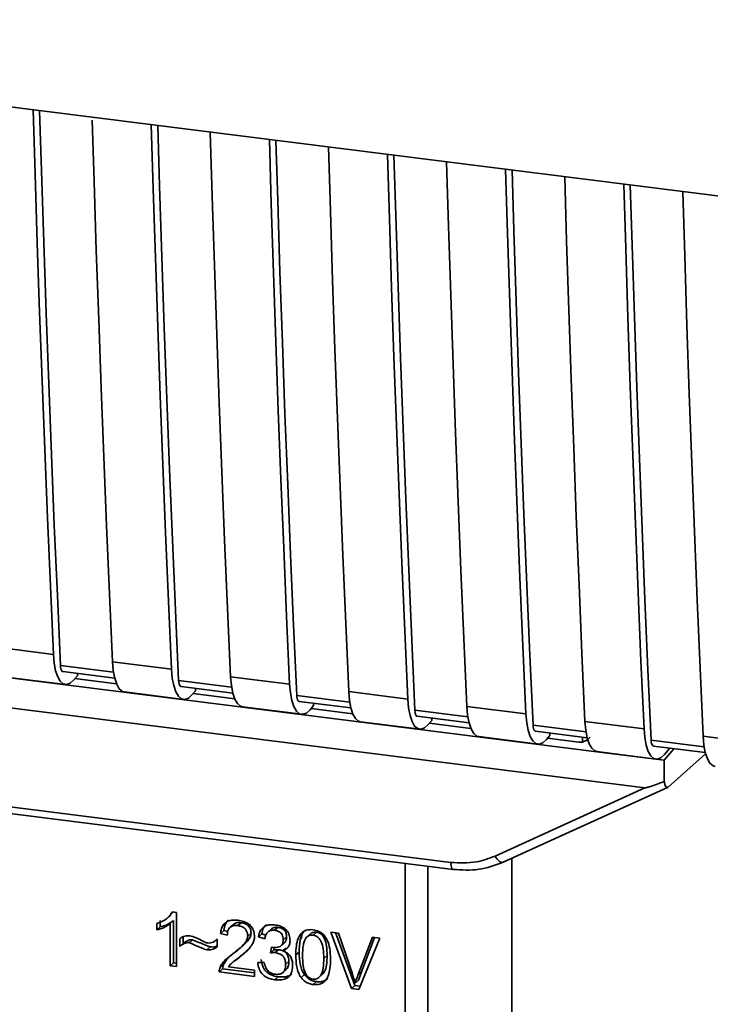
# Paper-space layout 'Blatt1' of a CAD drawing. Units: millimetres. Extents: x 0 to 5940, y 0 to 4200.
# Drawn here: x 4890 to 4923, y 1327 to 1374 of the extents above; entities that cross this region are included whole.
import ezdxf

# ---------------------------------------------------------------- set-up
doc = ezdxf.new("R2010")
doc.units = ezdxf.units.MM
doc.header["$LTSCALE"] = 10

psp = doc.layouts.new('Blatt1')

# ---------------------------------------------------------------- linework, layer by layer
at = {"color": 7, "linetype": 'Continuous', "lineweight": 35}
for p, q in [((4856.423, 1374.227), (4943.397, 1363.269)), ((4863.653, 1346.21), (4917.37, 1339.443)), ((4863.075, 1344.859), (4919.401, 1337.763)), ((4888.495, 1344.451), (4891.301, 1344.098)), ((4894.156, 1343.247), (4891.639, 1343.564)), ((4894.108, 1343.744), (4896.914, 1343.391)), ((4889.06, 1343.019), (4891.867, 1342.666)), ((4891.752, 1343.278), (4894.212, 1342.968)), ((4892.439, 1343.078), (4892.272, 1342.883)), ((4894.302, 1342.696), (4892.325, 1342.945)), ((4892.439, 1343.078), (4892.439, 1343.191)), ((4899.72, 1343.037), (4902.526, 1342.684)), ((4899.768, 1342.54), (4897.251, 1342.857)), ((4897.364, 1342.571), (4899.825, 1342.261)), ((4898.051, 1342.371), (4898.051, 1342.484)), ((4894.673, 1342.312), (4897.479, 1341.959)), ((4898.051, 1342.371), (4897.884, 1342.176)), ((4899.914, 1341.989), (4897.937, 1342.238)), ((4905.381, 1341.832), (4902.864, 1342.15)), ((4905.333, 1342.33), (4908.139, 1341.976)), ((4900.285, 1341.605), (4903.092, 1341.251)), ((4902.977, 1341.864), (4905.437, 1341.554)), ((4903.664, 1341.664), (4903.497, 1341.469)), ((4905.527, 1341.282), (4903.55, 1341.531)), ((4903.664, 1341.664), (4903.664, 1341.777)), ((4910.945, 1341.623), (4913.751, 1341.269)), ((4910.993, 1341.125), (4908.476, 1341.442)), ((4908.589, 1341.157), (4911.05, 1340.847)), ((4909.276, 1340.957), (4909.276, 1341.07)), ((4905.898, 1340.898), (4908.704, 1340.544)), ((4909.276, 1340.957), (4909.109, 1340.762)), ((4911.139, 1340.575), (4909.162, 1340.824)), ((4916.606, 1340.418), (4914.089, 1340.735)), ((4916.557, 1340.916), (4919.364, 1340.562)), ((4911.51, 1340.191), (4914.317, 1339.837)), ((4914.202, 1340.45), (4916.662, 1340.14)), ((4914.889, 1340.249), (4914.722, 1340.055)), ((4916.26, 1339.929), (4914.774, 1340.117)), ((4914.889, 1340.249), (4914.889, 1340.363)), ((4916.436, 1339.937), (4916.44, 1340.168)), ((4922.17, 1340.209), (4924.976, 1339.855)), ((4916.26, 1339.929), (4916.436, 1339.937)), ((4916.371, 1339.91), (4916.706, 1340.037)), ((4922.218, 1339.711), (4919.701, 1340.028)), ((4919.814, 1339.742), (4922.275, 1339.433)), ((4920.314, 1339.072), (4920.784, 1339.62)), ((4920.334, 1339.348), (4920.59, 1339.645)), ((4917.123, 1339.484), (4919.929, 1339.13)), ((4920.314, 1339.072), (4917.37, 1339.443)), ((4920.505, 1337.801), (4922.29, 1339.375)), ((4872.327, 1338.991), (4910.181, 1334.222)), ((4920.314, 1339.072), (4920.325, 1338.069)), ((4872.441, 1338.655), (4910.295, 1333.886)), ((4912.284, 1334.524), (4919.401, 1337.763)), ((4912.668, 1334.229), (4920.481, 1337.785)), ((4908.008, 1322.255), (4908.008, 1334.174)), ((4909.096, 1334.037), (4909.096, 1322.341)), ((4913.078, 1325.734), (4913.078, 1334.415)), ((4896.716, 1331.581), (4896.875, 1331.722)), ((4896.989, 1331.865), (4896.868, 1331.728)), ((4896.956, 1331.869), (4897.157, 1331.844)), ((4897.157, 1331.844), (4897.157, 1329.279)), ((4896.222, 1331.017), (4896.222, 1331.32)), ((4896.381, 1331.461), (4896.381, 1331.158)), ((4897.005, 1331.457), (4896.846, 1331.317)), ((4896.846, 1329.319), (4896.846, 1331.317)), ((4897.005, 1331.457), (4897.005, 1329.459)), ((4899.852, 1331.281), (4899.693, 1331.141)), ((4900.217, 1331.359), (4900.058, 1331.219)), ((4896.222, 1331.017), (4896.381, 1331.158)), ((4899.4, 1330.983), (4899.241, 1330.843)), ((4899.563, 1330.767), (4899.241, 1330.843)), ((4899.4, 1330.983), (4899.585, 1330.94)), ((4900.692, 1330.857), (4900.533, 1330.717)), ((4901.197, 1330.832), (4901.038, 1330.691)), ((4901.197, 1330.832), (4901.396, 1330.771)), ((4901.657, 1331.062), (4901.498, 1330.922)), ((4901.966, 1331.139), (4901.807, 1330.998)), ((4903.098, 1330.816), (4903.089, 1330.616)), ((4903.552, 1330.859), (4903.392, 1330.719)), ((4903.797, 1330.908), (4903.638, 1330.768)), ((4904.48, 1330.916), (4904.845, 1330.87)), ((4905.463, 1328.233), (4904.48, 1330.916)), ((4904.701, 1330.888), (4905.622, 1328.373)), ((4904.845, 1330.87), (4905.505, 1328.928)), ((4897.306, 1330.233), (4897.306, 1330.593)), ((4897.465, 1330.374), (4897.306, 1330.233)), ((4897.465, 1330.681), (4897.465, 1330.374)), ((4897.917, 1330.551), (4897.758, 1330.411)), ((4899.042, 1330.546), (4899.078, 1330.577)), ((4899.078, 1330.579), (4899.078, 1330.21)), ((4900.158, 1330.139), (4900.317, 1330.28)), ((4901.35, 1330.597), (4901.038, 1330.691)), ((4902.118, 1330.267), (4902.277, 1330.408)), ((4902.38, 1330.69), (4902.221, 1330.549)), ((4905.776, 1328.894), (4906.463, 1330.666)), ((4906.807, 1330.623), (4905.811, 1328.189)), ((4906.563, 1330.654), (4905.935, 1329.034)), ((4906.463, 1330.666), (4906.807, 1330.623)), ((4898.598, 1330.071), (4898.757, 1330.211)), ((4899.958, 1329.568), (4900.267, 1329.839)), ((4900.267, 1329.839), (4900.108, 1329.699)), ((4900.267, 1329.839), (4900.534, 1330.084)), ((4901.622, 1329.929), (4901.656, 1330.199)), ((4901.781, 1330.069), (4901.622, 1329.929)), ((4901.796, 1330.186), (4901.781, 1330.069)), ((4901.781, 1330.069), (4902, 1330.077)), ((4901.841, 1329.937), (4902, 1330.077)), ((4902.352, 1330.171), (4902.193, 1330.031)), ((4902.974, 1329.968), (4902.815, 1329.828)), ((4904.306, 1329.801), (4904.147, 1329.661)), ((4897.005, 1329.459), (4896.846, 1329.319)), ((4897.005, 1329.459), (4897.157, 1329.44)), ((4899.219, 1329.238), (4899.378, 1329.378)), ((4899.587, 1329.685), (4899.378, 1329.378)), ((4899.943, 1329.586), (4899.784, 1329.445)), ((4901.008, 1329.473), (4901.32, 1329.473)), ((4902.494, 1329.519), (4902.335, 1329.379)), ((4897.157, 1329.279), (4896.846, 1329.319)), ((4899.341, 1329.165), (4899.182, 1329.024)), ((4900.86, 1328.813), (4899.182, 1329.024)), ((4899.341, 1329.165), (4900.86, 1328.973)), ((4899.618, 1329.269), (4900.86, 1329.112)), ((4900.86, 1329.112), (4900.86, 1328.813)), ((4902.203, 1328.994), (4902.362, 1329.134)), ((4903.225, 1328.897), (4903.066, 1328.757)), ((4903.966, 1328.81), (4904.126, 1328.95)), ((4905.935, 1329.034), (4905.776, 1328.894)), ((4905.935, 1329.034), (4905.798, 1328.633)), ((4901.972, 1328.793), (4901.813, 1328.653)), ((4903.642, 1328.422), (4903.801, 1328.563)), ((4905.798, 1328.633), (4905.639, 1328.493)), ((4905.622, 1328.373), (4905.463, 1328.233)), ((4905.811, 1328.189), (4905.463, 1328.233)), ((4905.622, 1328.373), (4905.874, 1328.342))]:
    psp.add_line(p, q, dxfattribs=at)
at = {"color": 7, "linetype": 'Continuous', "lineweight": 35, "flags": 128}
for points in [[(4891.301, 1344.098), (4891.157, 1347.333), (4891.019, 1350.575), (4890.888, 1353.825), (4890.763, 1357.083), (4890.645, 1360.348), (4890.534, 1363.621), (4890.429, 1366.9), (4890.337, 1369.954)], [(4891.639, 1343.564), (4891.488, 1346.895), (4891.345, 1350.234), (4891.208, 1353.582), (4891.079, 1356.937), (4890.956, 1360.301), (4890.841, 1363.672), (4890.732, 1367.051), (4890.645, 1369.915)], [(4893.148, 1369.451), (4893.235, 1366.547), (4893.34, 1363.267), (4893.452, 1359.995), (4893.57, 1356.729), (4893.694, 1353.472), (4893.826, 1350.222), (4893.963, 1346.979), (4894.108, 1343.744)], [(4896.914, 1343.391), (4896.77, 1346.626), (4896.632, 1349.868), (4896.501, 1353.118), (4896.376, 1356.376), (4896.258, 1359.641), (4896.146, 1362.914), (4896.041, 1366.193), (4895.949, 1369.247)], [(4897.251, 1342.857), (4897.101, 1346.188), (4896.957, 1349.527), (4896.821, 1352.875), (4896.691, 1356.23), (4896.569, 1359.594), (4896.453, 1362.965), (4896.344, 1366.344), (4896.258, 1369.208)], [(4898.756, 1368.893), (4898.847, 1365.84), (4898.952, 1362.56), (4899.064, 1359.287), (4899.182, 1356.022), (4899.307, 1352.765), (4899.438, 1349.515), (4899.576, 1346.272), (4899.72, 1343.037)], [(4902.526, 1342.684), (4902.382, 1345.918), (4902.244, 1349.161), (4902.113, 1352.411), (4901.988, 1355.669), (4901.87, 1358.934), (4901.759, 1362.206), (4901.654, 1365.486), (4901.562, 1368.54)], [(4902.864, 1342.15), (4902.713, 1345.481), (4902.57, 1348.82), (4902.433, 1352.168), (4902.304, 1355.523), (4902.181, 1358.887), (4902.066, 1362.258), (4901.957, 1365.637), (4901.87, 1368.501)], [(4904.368, 1368.186), (4904.46, 1365.133), (4904.565, 1361.853), (4904.676, 1358.58), (4904.795, 1355.315), (4904.919, 1352.058), (4905.05, 1348.807), (4905.188, 1345.565), (4905.333, 1342.33)], [(4908.139, 1341.976), (4907.994, 1345.211), (4907.857, 1348.454), (4907.726, 1351.704), (4907.601, 1354.962), (4907.483, 1358.227), (4907.371, 1361.499), (4907.266, 1364.779), (4907.174, 1367.833)], [(4908.476, 1341.442), (4908.326, 1344.774), (4908.182, 1348.113), (4908.046, 1351.461), (4907.916, 1354.816), (4907.794, 1358.18), (4907.678, 1361.551), (4907.569, 1364.93), (4907.483, 1367.794)], [(4909.981, 1367.479), (4910.072, 1364.426), (4910.177, 1361.146), (4910.289, 1357.873), (4910.407, 1354.608), (4910.532, 1351.35), (4910.663, 1348.1), (4910.801, 1344.858), (4910.945, 1341.623)], [(4913.751, 1341.269), (4913.607, 1344.504), (4913.469, 1347.747), (4913.338, 1350.997), (4913.213, 1354.255), (4913.095, 1357.52), (4912.984, 1360.792), (4912.879, 1364.072), (4912.787, 1367.126)], [(4914.089, 1340.735), (4913.938, 1344.067), (4913.795, 1347.406), (4913.658, 1350.754), (4913.529, 1354.109), (4913.406, 1357.473), (4913.291, 1360.844), (4913.182, 1364.223), (4913.095, 1367.087)], [(4915.593, 1366.772), (4915.685, 1363.718), (4915.79, 1360.439), (4915.901, 1357.166), (4916.02, 1353.901), (4916.144, 1350.643), (4916.275, 1347.393), (4916.413, 1344.151), (4916.557, 1340.916)], [(4919.364, 1340.562), (4919.219, 1343.797), (4919.082, 1347.04), (4918.951, 1350.29), (4918.826, 1353.547), (4918.708, 1356.813), (4918.596, 1360.085), (4918.491, 1363.365), (4918.399, 1366.419)], [(4919.701, 1340.028), (4919.551, 1343.359), (4919.407, 1346.699), (4919.271, 1350.046), (4919.141, 1353.402), (4919.019, 1356.765), (4918.903, 1360.137), (4918.794, 1363.516), (4918.708, 1366.38)], [(4921.206, 1366.065), (4921.297, 1363.011), (4921.402, 1359.732), (4921.514, 1356.459), (4921.632, 1353.194), (4921.757, 1349.936), (4921.888, 1346.686), (4922.026, 1343.444), (4922.17, 1340.209)], [(4891.301, 1344.098), (4891.338, 1343.682), (4891.406, 1343.321), (4891.504, 1343.03), (4891.627, 1342.819), (4891.771, 1342.695), (4891.931, 1342.665), (4892.1, 1342.728), (4892.272, 1342.883)], [(4891.639, 1343.564), (4891.646, 1343.481), (4891.66, 1343.409), (4891.679, 1343.351), (4891.704, 1343.308), (4891.733, 1343.284), (4891.752, 1343.278)], [(4894.108, 1343.744), (4894.144, 1343.328), (4894.212, 1342.968), (4894.31, 1342.676), (4894.433, 1342.465), (4894.577, 1342.342), (4894.673, 1342.312)], [(4896.914, 1343.391), (4896.95, 1342.975), (4897.019, 1342.614), (4897.116, 1342.323), (4897.239, 1342.111), (4897.384, 1341.988), (4897.543, 1341.958), (4897.712, 1342.021), (4897.884, 1342.176)], [(4899.72, 1343.037), (4899.757, 1342.621), (4899.825, 1342.261), (4899.923, 1341.969), (4900.046, 1341.758), (4900.19, 1341.635), (4900.285, 1341.605)], [(4897.251, 1342.857), (4897.259, 1342.774), (4897.272, 1342.702), (4897.292, 1342.644), (4897.317, 1342.601), (4897.345, 1342.577), (4897.364, 1342.571)], [(4902.526, 1342.684), (4902.563, 1342.268), (4902.631, 1341.907), (4902.729, 1341.616), (4902.852, 1341.404), (4902.996, 1341.281), (4903.156, 1341.251), (4903.325, 1341.314), (4903.497, 1341.469)], [(4902.864, 1342.15), (4902.871, 1342.067), (4902.885, 1341.995), (4902.904, 1341.936), (4902.929, 1341.894), (4902.958, 1341.87), (4902.977, 1341.864)], [(4905.333, 1342.33), (4905.369, 1341.914), (4905.437, 1341.554), (4905.535, 1341.262), (4905.658, 1341.051), (4905.802, 1340.928), (4905.898, 1340.898)], [(4908.139, 1341.976), (4908.175, 1341.561), (4908.244, 1341.2), (4908.341, 1340.909), (4908.464, 1340.697), (4908.609, 1340.574), (4908.768, 1340.544), (4908.937, 1340.607), (4909.109, 1340.762)], [(4910.945, 1341.623), (4910.982, 1341.207), (4911.05, 1340.846), (4911.147, 1340.555), (4911.271, 1340.344), (4911.415, 1340.22), (4911.51, 1340.191)], [(4908.476, 1341.442), (4908.484, 1341.359), (4908.497, 1341.287), (4908.517, 1341.229), (4908.542, 1341.187), (4908.57, 1341.163), (4908.589, 1341.157)], [(4913.751, 1341.269), (4913.788, 1340.853), (4913.856, 1340.493), (4913.954, 1340.201), (4914.077, 1339.99), (4914.221, 1339.867), (4914.381, 1339.836), (4914.55, 1339.9), (4914.722, 1340.055)], [(4914.089, 1340.735), (4914.096, 1340.652), (4914.11, 1340.58), (4914.129, 1340.522), (4914.154, 1340.48), (4914.183, 1340.455), (4914.202, 1340.45)], [(4916.557, 1340.916), (4916.594, 1340.5), (4916.662, 1340.139), (4916.76, 1339.848), (4916.883, 1339.637), (4917.027, 1339.513), (4917.123, 1339.484)], [(4919.364, 1340.562), (4919.4, 1340.146), (4919.469, 1339.786), (4919.566, 1339.494), (4919.689, 1339.283), (4919.834, 1339.16), (4919.993, 1339.129), (4920.162, 1339.193), (4920.334, 1339.348)], [(4922.17, 1340.209), (4922.206, 1339.793), (4922.275, 1339.432), (4922.372, 1339.141), (4922.496, 1338.929), (4922.64, 1338.806), (4922.735, 1338.777)], [(4919.701, 1340.028), (4919.709, 1339.945), (4919.722, 1339.873), (4919.742, 1339.815), (4919.767, 1339.773), (4919.795, 1339.748), (4919.814, 1339.742)], [(4912.284, 1334.524), (4912.333, 1334.442), (4912.387, 1334.369), (4912.443, 1334.309), (4912.501, 1334.263), (4912.557, 1334.232), (4912.609, 1334.219), (4912.645, 1334.221)], [(4910.294, 1333.886), (4910.29, 1333.887), (4910.26, 1333.903), (4910.233, 1333.938), (4910.211, 1333.989), (4910.195, 1334.055), (4910.185, 1334.134), (4910.181, 1334.222)], [(4912.645, 1334.221), (4912.655, 1334.224), (4912.668, 1334.229)]]:
    psp.add_lwpolyline(points, dxfattribs=at)
at = {"color": 7, "linetype": 'Continuous', "lineweight": 35}
for points, knots in [([(4916.804, 1340.168), (4916.789, 1340.152), (4916.732, 1340.092), (4916.608, 1339.998), (4916.495, 1339.958), (4916.436, 1339.937)], [0, 0, 0, 0, 0.144259, 0.552683, 1, 1, 1, 1]), ([(4920.325, 1338.069), (4920.096, 1337.979), (4919.814, 1337.87), (4919.51, 1337.779), (4919.433, 1337.763), (4919.41, 1337.763), (4919.401, 1337.763)], [0, 0, 0, 0, 0.7597452, 0.9327095, 0.9737348, 1, 1, 1, 1]), ([(4920.325, 1338.069), (4920.333, 1338.012), (4920.35, 1337.899), (4920.398, 1337.802), (4920.453, 1337.768), (4920.488, 1337.79), (4920.505, 1337.801)], [0, 0, 0, 0, 0.2884368, 0.58078, 0.7988993, 1, 1, 1, 1]), ([(4910.181, 1334.222), (4910.595, 1334.201), (4911.334, 1334.164), (4911.993, 1334.414), (4912.284, 1334.524)], [0, 0, 0, 0, 0.559553, 1, 1, 1, 1]), ([(4910.294, 1333.886), (4910.706, 1333.862), (4911.53, 1333.813), (4912.273, 1334.085), (4912.645, 1334.221)], [0, 0, 0, 0, 0.499521, 1, 1, 1, 1]), ([(4896.222, 1331.32), (4896.402, 1331.392), (4896.701, 1331.51), (4896.884, 1331.767), (4896.956, 1331.869)], [0, 0, 0, 0, 0.605036, 1, 1, 1, 1]), ([(4896.846, 1331.317), (4896.743, 1331.245), (4896.554, 1331.111), (4896.326, 1331.047), (4896.222, 1331.017)], [0, 0, 0, 0, 0.540555, 1, 1, 1, 1]), ([(4897.005, 1331.457), (4896.902, 1331.385), (4896.713, 1331.251), (4896.485, 1331.187), (4896.381, 1331.158)], [0, 0, 0, 0, 0.540555, 1, 1, 1, 1]), ([(4899.241, 1330.843), (4899.253, 1330.926), (4899.275, 1331.081), (4899.375, 1331.277), (4899.538, 1331.423), (4899.777, 1331.498), (4899.964, 1331.485), (4900.065, 1331.477)], [0, 0, 0, 0, 0.204649, 0.382399, 0.548961, 0.756031, 1, 1, 1, 1]), ([(4899.615, 1331.482), (4899.592, 1331.46), (4899.535, 1331.408), (4899.443, 1331.247), (4899.418, 1331.091), (4899.4, 1330.983)], [0, 0, 0, 0, 0.173947, 0.425043, 1, 1, 1, 1]), ([(4900.058, 1331.219), (4900.002, 1331.223), (4899.898, 1331.231), (4899.757, 1331.194), (4899.645, 1331.107), (4899.574, 1330.958), (4899.567, 1330.835), (4899.563, 1330.767)], [0, 0, 0, 0, 0.2063586, 0.3823897, 0.5459271, 0.7517287, 1, 1, 1, 1]), ([(4899.852, 1331.28), (4899.873, 1331.296), (4899.917, 1331.33), (4900.039, 1331.37), (4900.143, 1331.364), (4900.217, 1331.359)], [0, 0, 0, 0, 0.209167, 0.446391, 1, 1, 1, 1]), ([(4900.533, 1330.717), (4900.531, 1330.767), (4900.526, 1330.861), (4900.475, 1330.995), (4900.381, 1331.107), (4900.235, 1331.188), (4900.12, 1331.208), (4900.058, 1331.219)], [0, 0, 0, 0, 0.2021606, 0.3753007, 0.5381721, 0.7464694, 1, 1, 1, 1]), ([(4900.065, 1331.477), (4900.154, 1331.462), (4900.319, 1331.435), (4900.542, 1331.333), (4900.722, 1331.173), (4900.839, 1330.939), (4900.849, 1330.763), (4900.855, 1330.668)], [0, 0, 0, 0, 0.2223061, 0.4083537, 0.5734541, 0.7696932, 1, 1, 1, 1]), ([(4900.217, 1331.359), (4900.287, 1331.346), (4900.388, 1331.328), (4900.506, 1331.264), (4900.575, 1331.207), (4900.628, 1331.136), (4900.682, 1331.019), (4900.688, 1330.924), (4900.692, 1330.857)], [0, 0, 0, 0, 0.283781, 0.403397, 0.514199, 0.622773, 0.73633, 1, 1, 1, 1]), ([(4901.038, 1330.691), (4901.065, 1330.798), (4901.116, 1330.997), (4901.31, 1331.196), (4901.551, 1331.276), (4901.714, 1331.265), (4901.801, 1331.259)], [0, 0, 0, 0, 0.3021717, 0.5602812, 0.7658957, 1, 1, 1, 1]), ([(4901.419, 1331.264), (4901.372, 1331.216), (4901.257, 1331.099), (4901.219, 1330.93), (4901.197, 1330.832)], [0, 0, 0, 0, 0.411005, 1, 1, 1, 1]), ([(4901.801, 1331.259), (4901.885, 1331.245), (4902.04, 1331.219), (4902.249, 1331.124), (4902.418, 1330.975), (4902.528, 1330.756), (4902.538, 1330.592), (4902.543, 1330.503)], [0, 0, 0, 0, 0.222912, 0.409356, 0.574539, 0.770417, 1, 1, 1, 1]), ([(4897.306, 1330.593), (4897.382, 1330.649), (4897.522, 1330.751), (4897.704, 1330.741), (4897.787, 1330.737)], [0, 0, 0, 0, 0.545318, 1, 1, 1, 1]), ([(4897.787, 1330.737), (4897.877, 1330.713), (4898.065, 1330.664), (4898.239, 1330.567), (4898.331, 1330.516)], [0, 0, 0, 0, 0.473899, 1, 1, 1, 1]), ([(4900.692, 1330.857), (4900.69, 1330.827), (4900.684, 1330.764), (4900.632, 1330.632), (4900.431, 1330.349), (4900.18, 1330.164), (4899.992, 1330.025)], [0, 0, 0, 0, 0.075506, 0.161288, 0.37335, 1, 1, 1, 1]), ([(4901.807, 1330.998), (4901.741, 1331.001), (4901.614, 1331.007), (4901.468, 1330.91), (4901.384, 1330.766), (4901.362, 1330.656), (4901.35, 1330.597)], [0, 0, 0, 0, 0.27459, 0.524574, 0.741582, 1, 1, 1, 1]), ([(4901.657, 1331.062), (4901.658, 1331.062), (4901.672, 1331.083), (4901.719, 1331.106), (4901.818, 1331.146), (4901.905, 1331.142), (4901.966, 1331.139)], [0, 0, 0, 0, 0.002285, 0.231886, 0.468155, 1, 1, 1, 1]), ([(4902.221, 1330.549), (4902.219, 1330.595), (4902.215, 1330.679), (4902.171, 1330.798), (4902.089, 1330.899), (4901.962, 1330.971), (4901.862, 1330.989), (4901.807, 1330.998)], [0, 0, 0, 0, 0.205329, 0.380462, 0.543618, 0.750017, 1, 1, 1, 1]), ([(4901.966, 1331.139), (4902.028, 1331.128), (4902.115, 1331.112), (4902.218, 1331.055), (4902.278, 1331.004), (4902.324, 1330.94), (4902.371, 1330.836), (4902.376, 1330.75), (4902.38, 1330.69)], [0, 0, 0, 0, 0.279748, 0.394559, 0.50921, 0.615388, 0.73, 1, 1, 1, 1]), ([(4902.815, 1329.828), (4902.819, 1329.975), (4902.827, 1330.242), (4902.91, 1330.592), (4903.059, 1330.863), (4903.315, 1331.038), (4903.53, 1331.031), (4903.642, 1331.027)], [0, 0, 0, 0, 0.253654, 0.460771, 0.631376, 0.809298, 1, 1, 1, 1]), ([(4903.258, 1331.004), (4903.231, 1330.976), (4903.109, 1330.852), (4902.996, 1330.49), (4902.982, 1330.157), (4902.974, 1329.968)], [0, 0, 0, 0, 0.107429, 0.492779, 1, 1, 1, 1]), ([(4903.638, 1330.768), (4903.604, 1330.77), (4903.538, 1330.774), (4903.444, 1330.751), (4903.361, 1330.702), (4903.319, 1330.654), (4903.296, 1330.628)], [0, 0, 0, 0, 0.256131, 0.492579, 0.732161, 1, 1, 1, 1]), ([(4903.797, 1330.908), (4903.76, 1330.91), (4903.686, 1330.913), (4903.6, 1330.894), (4903.565, 1330.862), (4903.556, 1330.853)], [0, 0, 0, 0, 0.434621, 0.84834, 1, 1, 1, 1]), ([(4904.147, 1329.661), (4904.142, 1329.814), (4904.135, 1330.08), (4904.059, 1330.396), (4903.956, 1330.58), (4903.866, 1330.677), (4903.757, 1330.744), (4903.679, 1330.76), (4903.638, 1330.768)], [0, 0, 0, 0, 0.3550323, 0.6184267, 0.7228567, 0.8159796, 0.905498, 1, 1, 1, 1]), ([(4903.642, 1331.027), (4903.737, 1331.007), (4903.92, 1330.97), (4904.162, 1330.788), (4904.343, 1330.501), (4904.453, 1330.098), (4904.463, 1329.791), (4904.468, 1329.62)], [0, 0, 0, 0, 0.163836, 0.314179, 0.475444, 0.706428, 1, 1, 1, 1]), ([(4904.306, 1329.801), (4904.302, 1329.954), (4904.294, 1330.221), (4904.218, 1330.537), (4904.115, 1330.721), (4904.025, 1330.818), (4903.916, 1330.885), (4903.838, 1330.9), (4903.797, 1330.908)], [0, 0, 0, 0, 0.355035, 0.618775, 0.723507, 0.816643, 0.905912, 1, 1, 1, 1]), ([(4897.758, 1330.411), (4897.718, 1330.412), (4897.632, 1330.414), (4897.473, 1330.359), (4897.372, 1330.283), (4897.306, 1330.233)], [0, 0, 0, 0, 0.232412, 0.495161, 1, 1, 1, 1]), ([(4897.465, 1330.374), (4897.539, 1330.429), (4897.643, 1330.507), (4897.805, 1330.555), (4897.88, 1330.552), (4897.917, 1330.551)], [0, 0, 0, 0, 0.562084, 0.787974, 1, 1, 1, 1]), ([(4898.598, 1330.071), (4898.556, 1330.083), (4898.449, 1330.114), (4898.17, 1330.232), (4897.933, 1330.335), (4897.758, 1330.411)], [0, 0, 0, 0, 0.148329, 0.370565, 1, 1, 1, 1]), ([(4897.917, 1330.551), (4898.108, 1330.468), (4898.355, 1330.36), (4898.635, 1330.245), (4898.725, 1330.22), (4898.757, 1330.211)], [0, 0, 0, 0, 0.686177, 0.8894, 1, 1, 1, 1]), ([(4898.331, 1330.516), (4898.394, 1330.482), (4898.49, 1330.429), (4898.594, 1330.404), (4898.631, 1330.396)], [0, 0, 0, 0, 0.642837, 1, 1, 1, 1]), ([(4898.631, 1330.396), (4898.674, 1330.394), (4898.763, 1330.391), (4898.923, 1330.447), (4899.017, 1330.527), (4899.078, 1330.579)], [0, 0, 0, 0, 0.248294, 0.513002, 1, 1, 1, 1]), ([(4898.757, 1330.211), (4898.847, 1330.204), (4898.964, 1330.195), (4899.056, 1330.251), (4899.078, 1330.264)], [0, 0, 0, 0, 0.763108, 1, 1, 1, 1]), ([(4899.833, 1329.885), (4900.036, 1330.037), (4900.292, 1330.228), (4900.506, 1330.541), (4900.525, 1330.663), (4900.533, 1330.717)], [0, 0, 0, 0, 0.684027, 0.861842, 1, 1, 1, 1]), ([(4900.855, 1330.668), (4900.849, 1330.613), (4900.837, 1330.492), (4900.749, 1330.32), (4900.532, 1330.025), (4900.29, 1329.839), (4900.108, 1329.699)], [0, 0, 0, 0, 0.126025, 0.2739, 0.450507, 1, 1, 1, 1]), ([(4901.706, 1330.189), (4901.765, 1330.184), (4901.872, 1330.175), (4902.016, 1330.2), (4902.133, 1330.266), (4902.211, 1330.388), (4902.217, 1330.493), (4902.221, 1330.549)], [0, 0, 0, 0, 0.230705, 0.422289, 0.588617, 0.779865, 1, 1, 1, 1]), ([(4902.543, 1330.503), (4902.538, 1330.441), (4902.529, 1330.322), (4902.446, 1330.181), (4902.33, 1330.085), (4902.24, 1330.05), (4902.193, 1330.031)], [0, 0, 0, 0, 0.279858, 0.542566, 0.759122, 1, 1, 1, 1]), ([(4902.38, 1330.69), (4902.375, 1330.627), (4902.367, 1330.536), (4902.318, 1330.446), (4902.287, 1330.419), (4902.275, 1330.41)], [0, 0, 0, 0, 0.590845, 0.851711, 1, 1, 1, 1]), ([(4903.296, 1330.628), (4903.271, 1330.585), (4903.214, 1330.488), (4903.148, 1330.206), (4903.142, 1329.965), (4903.137, 1329.788)], [0, 0, 0, 0, 0.1796558, 0.4007339, 1, 1, 1, 1]), ([(4899.078, 1330.21), (4898.997, 1330.156), (4898.855, 1330.061), (4898.676, 1330.068), (4898.598, 1330.071)], [0, 0, 0, 0, 0.567539, 1, 1, 1, 1]), ([(4899.219, 1329.238), (4899.248, 1329.297), (4899.314, 1329.427), (4899.519, 1329.65), (4899.708, 1329.791), (4899.833, 1329.885)], [0, 0, 0, 0, 0.216403, 0.479331, 1, 1, 1, 1]), ([(4901.841, 1329.937), (4901.803, 1329.939), (4901.729, 1329.943), (4901.657, 1329.934), (4901.622, 1329.929)], [0, 0, 0, 0, 0.506621, 1, 1, 1, 1]), ([(4901.656, 1330.199), (4901.667, 1330.197), (4901.683, 1330.193), (4901.7, 1330.19), (4901.706, 1330.189)], [0, 0, 0, 0, 0.6203189, 1, 1, 1, 1]), ([(4902.335, 1329.379), (4902.332, 1329.435), (4902.328, 1329.54), (4902.275, 1329.688), (4902.178, 1329.813), (4902.026, 1329.904), (4901.906, 1329.925), (4901.841, 1329.937)], [0, 0, 0, 0, 0.209958, 0.388027, 0.551643, 0.755269, 1, 1, 1, 1]), ([(4902, 1330.077), (4902.073, 1330.063), (4902.178, 1330.044), (4902.301, 1329.973), (4902.373, 1329.909), (4902.428, 1329.83), (4902.483, 1329.7), (4902.49, 1329.593), (4902.494, 1329.519)], [0, 0, 0, 0, 0.274013, 0.39074, 0.500481, 0.610026, 0.726441, 1, 1, 1, 1]), ([(4902.193, 1330.031), (4902.273, 1329.996), (4902.423, 1329.931), (4902.58, 1329.749), (4902.656, 1329.546), (4902.663, 1329.414), (4902.667, 1329.343)], [0, 0, 0, 0, 0.288151, 0.544825, 0.756652, 1, 1, 1, 1]), ([(4903.066, 1328.757), (4903.022, 1328.831), (4902.927, 1328.992), (4902.833, 1329.358), (4902.822, 1329.641), (4902.815, 1329.828)], [0, 0, 0, 0, 0.224146, 0.486782, 1, 1, 1, 1]), ([(4902.974, 1329.968), (4902.983, 1329.759), (4902.994, 1329.467), (4903.101, 1329.103), (4903.186, 1328.963), (4903.225, 1328.897)], [0, 0, 0, 0, 0.572332, 0.800832, 1, 1, 1, 1]), ([(4904.123, 1328.952), (4904.143, 1328.979), (4904.225, 1329.093), (4904.292, 1329.387), (4904.301, 1329.65), (4904.306, 1329.801)], [0, 0, 0, 0, 0.118077, 0.493868, 1, 1, 1, 1]), ([(4899.341, 1329.165), (4899.342, 1329.206), (4899.344, 1329.281), (4899.367, 1329.348), (4899.378, 1329.378)], [0, 0, 0, 0, 0.5607394, 1, 1, 1, 1]), ([(4900.108, 1329.699), (4899.986, 1329.613), (4899.807, 1329.487), (4899.664, 1329.322), (4899.618, 1329.269)], [0, 0, 0, 0, 0.678838, 1, 1, 1, 1]), ([(4901.813, 1328.653), (4901.729, 1328.667), (4901.572, 1328.694), (4901.357, 1328.798), (4901.178, 1328.959), (4901.05, 1329.194), (4901.023, 1329.375), (4901.008, 1329.473)], [0, 0, 0, 0, 0.2096841, 0.3907802, 0.5580892, 0.7622449, 1, 1, 1, 1]), ([(4901.168, 1329.613), (4901.185, 1329.503), (4901.21, 1329.345), (4901.309, 1329.156), (4901.4, 1329.041), (4901.514, 1328.947), (4901.703, 1328.843), (4901.862, 1328.814), (4901.972, 1328.793)], [0, 0, 0, 0, 0.266761, 0.383566, 0.495224, 0.607499, 0.726214, 1, 1, 1, 1]), ([(4901.32, 1329.473), (4901.341, 1329.388), (4901.379, 1329.234), (4901.503, 1329.05), (4901.657, 1328.944), (4901.761, 1328.923), (4901.815, 1328.912)], [0, 0, 0, 0, 0.328357, 0.594762, 0.78972, 1, 1, 1, 1]), ([(4902.667, 1329.343), (4902.662, 1329.253), (4902.654, 1329.085), (4902.562, 1328.868), (4902.393, 1328.709), (4902.131, 1328.628), (4901.926, 1328.644), (4901.813, 1328.653)], [0, 0, 0, 0, 0.202756, 0.37627, 0.539193, 0.747133, 1, 1, 1, 1]), ([(4901.815, 1328.912), (4901.874, 1328.907), (4901.983, 1328.899), (4902.132, 1328.937), (4902.25, 1329.026), (4902.325, 1329.181), (4902.331, 1329.309), (4902.335, 1329.379)], [0, 0, 0, 0, 0.209014, 0.386482, 0.55, 0.754191, 1, 1, 1, 1]), ([(4902.494, 1329.519), (4902.49, 1329.44), (4902.484, 1329.327), (4902.424, 1329.205), (4902.388, 1329.152), (4902.363, 1329.135), (4902.362, 1329.135)], [0, 0, 0, 0, 0.543838, 0.775224, 0.992396, 1, 1, 1, 1]), ([(4903.137, 1329.788), (4903.141, 1329.635), (4903.149, 1329.369), (4903.224, 1329.053), (4903.326, 1328.869), (4903.415, 1328.773), (4903.523, 1328.706), (4903.602, 1328.69), (4903.642, 1328.682)], [0, 0, 0, 0, 0.355674, 0.619409, 0.723828, 0.816779, 0.90596, 1, 1, 1, 1]), ([(4903.642, 1328.682), (4903.682, 1328.68), (4903.76, 1328.676), (4903.868, 1328.715), (4903.957, 1328.79), (4904.059, 1328.947), (4904.135, 1329.244), (4904.142, 1329.509), (4904.147, 1329.661)], [0, 0, 0, 0, 0.093803, 0.182838, 0.275686, 0.379988, 0.6436, 1, 1, 1, 1]), ([(4904.468, 1329.62), (4904.464, 1329.473), (4904.456, 1329.206), (4904.374, 1328.856), (4904.224, 1328.586), (4903.969, 1328.411), (4903.753, 1328.418), (4903.642, 1328.422)], [0, 0, 0, 0, 0.253538, 0.460576, 0.631156, 0.809143, 1, 1, 1, 1]), ([(4899.182, 1329.024), (4899.183, 1329.066), (4899.185, 1329.14), (4899.208, 1329.208), (4899.219, 1329.238)], [0, 0, 0, 0, 0.560739, 1, 1, 1, 1]), ([(4901.972, 1328.793), (4902.1, 1328.784), (4902.28, 1328.77), (4902.49, 1328.835), (4902.586, 1328.882), (4902.622, 1328.923), (4902.627, 1328.928)], [0, 0, 0, 0, 0.532715, 0.75763, 0.966436, 1, 1, 1, 1]), ([(4903.225, 1328.897), (4903.261, 1328.852), (4903.333, 1328.764), (4903.471, 1328.664), (4903.629, 1328.593), (4903.741, 1328.573), (4903.801, 1328.563)], [0, 0, 0, 0, 0.246831, 0.486726, 0.727256, 1, 1, 1, 1]), ([(4905.505, 1328.928), (4905.533, 1328.845), (4905.582, 1328.7), (4905.622, 1328.554), (4905.639, 1328.493)], [0, 0, 0, 0, 0.579396, 1, 1, 1, 1]), ([(4905.639, 1328.493), (4905.662, 1328.568), (4905.704, 1328.704), (4905.754, 1328.836), (4905.776, 1328.894)], [0, 0, 0, 0, 0.556662, 1, 1, 1, 1]), ([(4903.642, 1328.422), (4903.577, 1328.434), (4903.453, 1328.457), (4903.242, 1328.557), (4903.133, 1328.681), (4903.066, 1328.757)], [0, 0, 0, 0, 0.2975268, 0.5720774, 1, 1, 1, 1]), ([(4903.801, 1328.563), (4903.866, 1328.558), (4903.991, 1328.549), (4904.164, 1328.592), (4904.283, 1328.654), (4904.332, 1328.711), (4904.344, 1328.726)], [0, 0, 0, 0, 0.3196384, 0.612391, 0.8978283, 1, 1, 1, 1])]:
    psp.add_open_spline(points, degree=3, knots=knots, dxfattribs=at)

doc.saveas('drawing.dxf')
